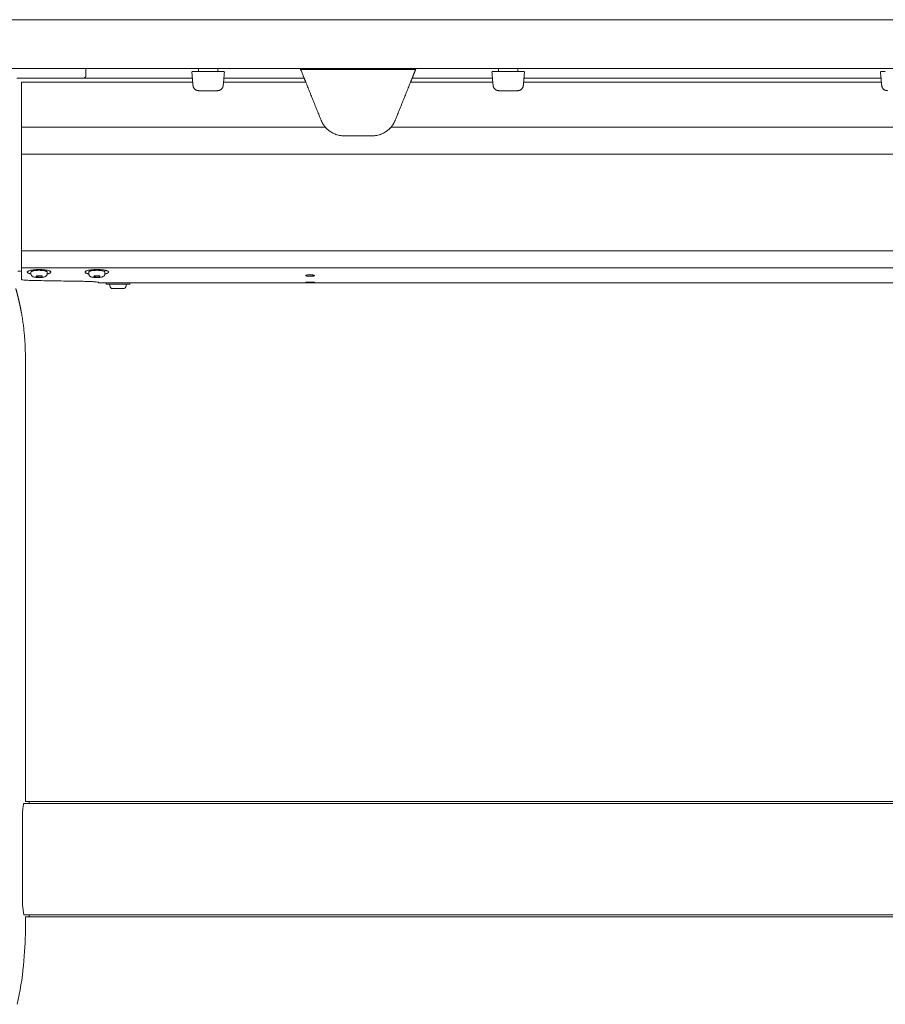
# Model space of a CAD drawing. Extents: x 1233 to 1730, y -5643 to 276.
# Drawn here: x 1269 to 1287, y -2314 to -2294 of the extents above; entities that cross this region are included whole.
import ezdxf

# ---------------------------------------------------------------- set-up
doc = ezdxf.new("R2010")
doc.units = 0
doc.header["$MEASUREMENT"] = 0
doc.layers.add('2D', color=7, linetype='CONTINUOUS', lineweight=20)

msp = doc.modelspace()

# ---------------------------------------------------------------- linework, layer by layer
at = {"layer": '2D', "extrusion": (0, 1, -2.22045e-16)}
for p, q in [((1270.838, -2294.856), (1270.838, -2294.994)), ((1273.141, -2294.896), (1273.142, -2294.856)), ((1273.534, -2294.856), (1273.534, -2294.896)), ((1279.283, -2294.896), (1279.284, -2294.856)), ((1279.675, -2294.856), (1279.676, -2294.896)), ((1269.712, -2299.051), (1269.712, -2299.022)), ((1270.045, -2299.051), (1270.045, -2299.022)), ((1270.893, -2299.051), (1270.893, -2299.022)), ((1271.226, -2299.051), (1271.226, -2299.022)), ((1271.152, -2299.241), (1271.094, -2299.241)), ((1271.251, -2299.241), (1271.251, -2299.271)), ((1271.326, -2299.301), (1271.326, -2299.271)), ((1271.659, -2299.301), (1271.659, -2299.271)), ((1271.734, -2299.241), (1271.734, -2299.271)), ((1269.598, -2300.959), (1269.598, -2309.858)), ((1269.598, -2309.858), (1269.676, -2309.856)), ((1269.676, -2312.218), (1269.598, -2312.217))]:
    msp.add_line(p, q, dxfattribs=at)
at = {"layer": '2D'}
for p, q in [((1269.676, -2309.856), (1305.267, -2309.858)), ((1269.542, -2311.982), (1269.569, -2312.175)), ((1269.676, -2312.218), (1305.267, -2312.218))]:
    msp.add_line(p, q, dxfattribs=at)
for centre, radius, start, end in [((1273.122, -2294.896), 0.0197, 270, 359), ((1279.263, -2294.896), 0.0197, 270, 359), ((1271.386, -2299.301), 0.06, 179.9999, 269.9999)]:
    msp.add_arc(centre, radius, start, end, dxfattribs=at)
at = {"layer": '2D', "extrusion": (0, -2.22045e-16, -1)}
for centre, radius, start, end in [((-1273.554, -2294.896), 0.0197, 270, 359), ((-1279.696, -2294.896), 0.0197, 270, 359), ((-1271.599, -2299.301), 0.06, 180.0001, 270.0001)]:
    msp.add_arc(centre, radius, start, end, dxfattribs=at)
at = {"layer": '2D'}
for points, weights in [([(1263.433, -2293.856), (1306.645, -2293.856), (1349.856, -2293.856)], [1, 0.998493039349, 1]), ([(1263.433, -2294.856), (1306.645, -2294.856), (1349.856, -2294.856)], [1, 0.998493039349, 1]), ([(1275.303, -2295.053), (1275.303, -2295.053), (1275.224, -2294.856)], [1, 0.725624373931, 0.965306311897]), ([(1275.335, -2295.132), (1275.303, -2295.053), (1275.303, -2295.053)], [1, 0.707106793305, 1]), ([(1273.146, -2295.309), (1273.038, -2295.309), (1273.028, -2295.201)], [1, 0.73727733681, 1]), ([(1273.53, -2295.309), (1273.638, -2295.309), (1273.647, -2295.201)], [1, 0.73727733681, 1]), ([(1279.288, -2295.309), (1279.179, -2295.309), (1279.17, -2295.201)], [1, 0.73727733681, 1]), ([(1279.671, -2295.309), (1279.78, -2295.309), (1279.789, -2295.201)], [1, 0.73727733681, 1]), ([(1287.24, -2295.309), (1287.132, -2295.309), (1287.123, -2295.201)], [1, 0.73727733681, 1]), ([(1275.737, -2296.056), (1275.681, -2295.992), (1275.65, -2295.913)], [1, 0.986562806719, 1]), ([(1277.168, -2295.913), (1277.136, -2295.992), (1277.081, -2296.056)], [1, 0.986562817617, 1]), ([(1269.519, -2296.607), (1269.519, -2296.46), (1269.519, -2296.056)], [1, 0.825463639932, 1]), ([(1269.519, -2298.832), (1269.519, -2298.832), (1269.519, -2298.828)], [0.940306867375, 0.959525309424, 1]), ([(1269.519, -2298.859), (1269.519, -2298.845), (1269.519, -2298.832)], [1, 0.968827145906, 0.950740568926]), ([(1269.519, -2298.935), (1269.519, -2298.919), (1269.519, -2298.859)], [1, 0.845818576271, 1]), ([(1269.713, -2299.019), (1269.712, -2299.02), (1269.712, -2299.022)], [1, 0.988208335694, 0.978492338731]), ([(1270.894, -2299.019), (1270.893, -2299.02), (1270.893, -2299.022)], [1, 0.981284343033, 0.964960518948]), ([(1271.094, -2299.241), (1271.094, -2299.241), (1271.094, -2299.241)], [0.998280508316, 0.999131870055, 1]), ([(1271.094, -2299.241), (1271.094, -2299.241), (1271.094, -2299.241)], [0.998285075056, 0.997350181754, 0.996435507408]), ([(1271.286, -2299.271), (1271.251, -2299.271), (1271.251, -2299.271)], [1, 0.930752725077, 0.933088947619]), ([(1271.285, -2299.241), (1271.286, -2299.241), (1271.286, -2299.241)], [0.999360878048, 0.999680089604, 1]), ([(1271.599, -2299.361), (1271.599, -2299.361), (1271.547, -2299.361)], [0.86635509252, 0.810254824314, 1]), ([(1269.598, -2300.762), (1269.598, -2300.305), (1269.517, -2299.856)], [1, 0.99604504473, 1]), ([(1269.676, -2309.856), (1269.676, -2309.856), (1269.676, -2309.898)], [0.990757272476, 0.990757272476, 1]), ([(1269.676, -2309.898), (1269.676, -2309.856), (1269.676, -2309.856)], [1, 0.990756123443, 0.990756123443]), ([(1269.676, -2309.898), (1269.676, -2309.898), (1269.676, -2309.898)], [0.999950684773, 0.999975339721, 1]), ([(1269.676, -2312.177), (1269.676, -2312.187), (1269.676, -2312.194)], [1, 0.99974261574, 1]), ([(1269.676, -2312.177), (1269.676, -2312.177), (1269.676, -2312.177)], [1, 0.999975339721, 0.999950684773]), ([(1269.676, -2312.218), (1269.676, -2312.218), (1269.676, -2312.177)], [0.990756123443, 0.990756123443, 1])]:
    msp.add_rational_spline(points, weights, degree=2, dxfattribs=at)
for points, weights, knots in [([(1273.025, -2294.915), (1273.016, -2294.915), (1273.01, -2294.922), (1273.004, -2294.928), (1273.005, -2294.937)], [1, 0.915311479233, 1, 0.915311479233, 1], [0, 0, 0, 0.829031, 0.829031, 1.658063, 1.658063, 1.658063]), ([(1273.651, -2294.915), (1273.66, -2294.915), (1273.665, -2294.922), (1273.671, -2294.928), (1273.671, -2294.937)], [1, 0.91531147912, 1, 0.91531147912, 1], [0, 0, 0, 0.829031, 0.829031, 1.658063, 1.658063, 1.658063]), ([(1277.514, -2295.053), (1277.514, -2295.053), (1277.539, -2294.99), (1277.562, -2294.934), (1277.593, -2294.856)], [1, 0.923879529235, 1, 0.932858408294, 0.98416047022], [0, 0, 0, 0.785398, 0.785398, 1.478154, 1.478154, 1.478154]), ([(1279.166, -2294.915), (1279.158, -2294.915), (1279.152, -2294.922), (1279.146, -2294.928), (1279.147, -2294.937)], [1, 0.915311479233, 1, 0.915311479233, 1], [0, 0, 0, 0.829031, 0.829031, 1.658063, 1.658063, 1.658063]), ([(1279.793, -2294.915), (1279.801, -2294.915), (1279.807, -2294.922), (1279.813, -2294.928), (1279.812, -2294.937)], [1, 0.91531147912, 1, 0.91531147912, 1], [0, 0, 0, 0.829031, 0.829031, 1.658063, 1.658063, 1.658063]), ([(1287.119, -2294.915), (1287.11, -2294.915), (1287.105, -2294.922), (1287.099, -2294.928), (1287.099, -2294.937)], [1, 0.915311479233, 1, 0.915311479233, 1], [0, 0, 0, 0.829031, 0.829031, 1.658063, 1.658063, 1.658063]), ([(1270.779, -2295.053), (1270.803, -2295.053), (1270.82, -2295.036), (1270.838, -2295.019), (1270.838, -2294.994)], [1, 0.923879532511, 1, 0.923879532511, 1], [0, 0, 0, 0.785398, 0.785398, 1.570796, 1.570796, 1.570796]), ([(1277.482, -2295.132), (1277.495, -2295.099), (1277.505, -2295.076), (1277.514, -2295.053), (1277.514, -2295.053)], [1, 0.923879529237, 1, 0.923879529237, 1], [4.712389, 4.712389, 4.712389, 5.497787, 5.497787, 6.283185, 6.283185, 6.283185]), ([(1269.9, -2298.97), (1269.659, -2298.965), (1269.638, -2299.017), (1269.627, -2299.043), (1269.712, -2299.06)], [1, 0.707106781187, 1, 0.832829480787, 0.856486066463], [3.141593, 3.141593, 3.141593, 4.712389, 4.712389, 5.60893, 5.60893, 5.60893]), ([(1270.044, -2299.06), (1270.111, -2299.046), (1270.119, -2299.027), (1270.14, -2298.975), (1269.9, -2298.97)], [0.85434624638, 0.86432887396, 1, 0.707106781187, 1], [0.843187, 0.843187, 0.843187, 1.570796, 1.570796, 3.141593, 3.141593, 3.141593]), ([(1271.082, -2298.97), (1270.841, -2298.965), (1270.819, -2299.017), (1270.808, -2299.043), (1270.894, -2299.06)], [1, 0.707106781187, 1, 0.832294169137, 0.856639528939], [0, 0, 0, 1.570796, 1.570796, 2.470208, 2.470208, 2.470208]), ([(1271.225, -2299.06), (1271.243, -2299.057), (1271.257, -2299.052), (1271.337, -2299.028), (1271.279, -2299), (1271.221, -2298.973), (1271.082, -2298.97)], [0.958209264914, 0.974096149635, 1, 0.866025403784, 1, 0.866025403784, 1], [3.986316, 3.986316, 3.986316, 4.18879, 4.18879, 5.235988, 5.235988, 6.283185, 6.283185, 6.283185]), ([(1270.045, -2299.022), (1270.045, -2298.989), (1269.893, -2298.986), (1269.727, -2298.983), (1269.713, -2299.019)], [0.966016458943, 0.725218535455, 1, 0.707106781187, 1], [0.097134, 0.097134, 0.097134, 1.570796, 1.570796, 3.141593, 3.141593, 3.141593]), ([(1271.226, -2299.022), (1271.226, -2298.989), (1271.075, -2298.986), (1270.909, -2298.983), (1270.894, -2299.019)], [0.964960518948, 0.725822438153, 1, 0.707106781187, 1], [3.241965, 3.241965, 3.241965, 4.712389, 4.712389, 6.283185, 6.283185, 6.283185]), ([(1271.251, -2299.241), (1271.41, -2299.241), (1271.617, -2299.241), (1271.734, -2299.241), (1271.734, -2299.241)], [1, 0.707106781187, 1, 0.81025482432, 0.866355092517], [3.141593, 3.141593, 3.141593, 4.712389, 4.712389, 5.729999, 5.729999, 5.729999]), ([(1271.734, -2299.271), (1271.734, -2299.271), (1271.617, -2299.271), (1271.41, -2299.271), (1271.286, -2299.271)], [0.866355092517, 0.81025482432, 1, 0.707106781187, 1], [3.694779, 3.694779, 3.694779, 4.712389, 4.712389, 6.283185, 6.283185, 6.283185]), ([(1271.547, -2299.361), (1271.456, -2299.361), (1271.401, -2299.361), (1271.386, -2299.361), (1271.386, -2299.361)], [1, 0.707106781187, 1, 0.896851956879, 0.866355092524], [6.283185, 6.283185, 6.283185, 7.853982, 7.853982, 8.407168, 8.407168, 8.407168])]:
    msp.add_rational_spline(points, weights, degree=2, knots=knots, dxfattribs=at)
for points, degree in [([(1273.005, -2294.937), (1273.028, -2295.201)], 1), ([(1273.053, -2294.915), (1273.057, -2294.915), (1273.062, -2294.915), (1273.067, -2294.915)], 3), ([(1273.067, -2294.915), (1273.069, -2294.915), (1273.072, -2294.915), (1273.075, -2294.915)], 3), ([(1273.075, -2294.915), (1273.078, -2294.915), (1273.081, -2294.915), (1273.084, -2294.915)], 3), ([(1273.084, -2294.915), (1273.09, -2294.915), (1273.096, -2294.915), (1273.103, -2294.915)], 3), ([(1273.103, -2294.915), (1273.109, -2294.915), (1273.116, -2294.915), (1273.123, -2294.915)], 3), ([(1273.123, -2294.915), (1273.553, -2294.915)], 1), ([(1273.622, -2294.915), (1273.626, -2294.915), (1273.63, -2294.915), (1273.634, -2294.915)], 3), ([(1273.634, -2294.915), (1273.635, -2294.915), (1273.637, -2294.915), (1273.638, -2294.915)], 3), ([(1273.638, -2294.915), (1273.64, -2294.915), (1273.642, -2294.915), (1273.643, -2294.915)], 3), ([(1273.671, -2294.937), (1273.647, -2295.201)], 1), ([(1277.585, -2294.876), (1275.232, -2294.876)], 1), ([(1279.147, -2294.937), (1279.17, -2295.201)], 1), ([(1279.194, -2294.915), (1279.199, -2294.915), (1279.204, -2294.915), (1279.209, -2294.915)], 3), ([(1279.209, -2294.915), (1279.211, -2294.915), (1279.214, -2294.915), (1279.216, -2294.915)], 3), ([(1279.216, -2294.915), (1279.219, -2294.915), (1279.222, -2294.915), (1279.226, -2294.915)], 3), ([(1279.264, -2294.915), (1279.695, -2294.915)], 1), ([(1279.763, -2294.915), (1279.768, -2294.915), (1279.772, -2294.915), (1279.775, -2294.915)], 3), ([(1279.775, -2294.915), (1279.777, -2294.915), (1279.779, -2294.915), (1279.78, -2294.915)], 3), ([(1279.78, -2294.915), (1279.782, -2294.915), (1279.783, -2294.915), (1279.785, -2294.915)], 3), ([(1279.785, -2294.915), (1279.787, -2294.915), (1279.789, -2294.915), (1279.791, -2294.915)], 3), ([(1279.812, -2294.937), (1279.789, -2295.201)], 1), ([(1279.791, -2294.915), (1279.792, -2294.915), (1279.793, -2294.915), (1279.793, -2294.915)], 3), ([(1287.099, -2294.937), (1287.123, -2295.201)], 1), ([(1287.147, -2294.915), (1287.152, -2294.915), (1287.156, -2294.915), (1287.162, -2294.915)], 3), ([(1287.162, -2294.915), (1287.164, -2294.915), (1287.166, -2294.915), (1287.169, -2294.915)], 3), ([(1287.169, -2294.915), (1287.172, -2294.915), (1287.175, -2294.915), (1287.178, -2294.915)], 3), ([(1287.178, -2294.915), (1287.185, -2294.915), (1287.191, -2294.915), (1287.197, -2294.915)], 3), ([(1269.536, -2295.053), (1269.495, -2295.053), (1269.457, -2295.053), (1269.42, -2295.053)], 3), ([(1269.519, -2296.056), (1269.519, -2295.132)], 1), ([(1269.519, -2295.132), (1273.022, -2295.132)], 1), ([(1269.569, -2295.053), (1269.558, -2295.053), (1269.547, -2295.053), (1269.536, -2295.053)], 3), ([(1269.638, -2295.053), (1269.614, -2295.053), (1269.592, -2295.053), (1269.569, -2295.053)], 3), ([(1269.664, -2295.053), (1269.655, -2295.053), (1269.647, -2295.053), (1269.638, -2295.053)], 3), ([(1269.804, -2295.053), (1269.756, -2295.053), (1269.709, -2295.053), (1269.664, -2295.053)], 3), ([(1269.954, -2295.053), (1269.906, -2295.053), (1269.855, -2295.053), (1269.804, -2295.053)], 3), ([(1270.45, -2295.053), (1270.439, -2295.053), (1270.428, -2295.053), (1270.417, -2295.053)], 3), ([(1270.556, -2295.053), (1270.523, -2295.053), (1270.487, -2295.053), (1270.45, -2295.053)], 3), ([(1270.635, -2295.053), (1270.612, -2295.053), (1270.585, -2295.053), (1270.556, -2295.053)], 3), ([(1270.672, -2295.053), (1270.66, -2295.053), (1270.648, -2295.053), (1270.635, -2295.053)], 3), ([(1270.75, -2295.053), (1270.733, -2295.053), (1270.706, -2295.053), (1270.672, -2295.053)], 3), ([(1270.779, -2295.053), (1270.779, -2295.053), (1270.769, -2295.053), (1270.75, -2295.053)], 3), ([(1273.015, -2295.053), (1270.779, -2295.053)], 1), ([(1273.653, -2295.132), (1275.335, -2295.132)], 1), ([(1275.303, -2295.053), (1273.66, -2295.053)], 1), ([(1275.335, -2295.132), (1275.65, -2295.913)], 1), ([(1277.482, -2295.132), (1277.168, -2295.913)], 1), ([(1277.482, -2295.132), (1279.164, -2295.132)], 1), ([(1279.157, -2295.053), (1277.514, -2295.053)], 1), ([(1279.795, -2295.132), (1287.117, -2295.132)], 1), ([(1287.11, -2295.053), (1279.802, -2295.053)], 1), ([(1273.53, -2295.309), (1273.146, -2295.309)], 1), ([(1279.671, -2295.309), (1279.288, -2295.309)], 1), ([(1269.519, -2296.056), (1275.737, -2296.056)], 1), ([(1275.833, -2296.143), (1275.805, -2296.124), (1275.78, -2296.102), (1275.757, -2296.079)], 3), ([(1277.06, -2296.079), (1277.037, -2296.102), (1277.012, -2296.124), (1276.985, -2296.143)], 3), ([(1277.081, -2296.056), (1297.784, -2296.056)], 1), ([(1275.974, -2296.212), (1275.959, -2296.207), (1275.944, -2296.202), (1275.929, -2296.195)], 3), ([(1276.124, -2296.234), (1276.091, -2296.234), (1276.057, -2296.231), (1276.024, -2296.224)], 3), ([(1276.693, -2296.234), (1276.124, -2296.234)], 1), ([(1276.794, -2296.224), (1276.76, -2296.231), (1276.726, -2296.234), (1276.693, -2296.234)], 3), ([(1276.888, -2296.195), (1276.874, -2296.202), (1276.858, -2296.207), (1276.843, -2296.212)], 3), ([(1269.519, -2296.607), (1269.519, -2298.585)], 1), ([(1305.346, -2296.607), (1269.519, -2296.607)], 1), ([(1305.346, -2298.585), (1269.519, -2298.585)], 1), ([(1305.346, -2298.935), (1269.519, -2298.935)], 1), ([(1269.51, -2298.999), (1269.513, -2298.999), (1269.516, -2298.998), (1269.519, -2298.998)], 3), ([(1269.51, -2298.999), (1269.513, -2298.999), (1269.516, -2298.998), (1269.519, -2298.998)], 3), ([(1269.814, -2299.122), (1269.825, -2299.096)], 1), ([(1269.932, -2299.124), (1269.814, -2299.122)], 1), ([(1269.825, -2299.096), (1269.942, -2299.098)], 1), ([(1269.942, -2299.098), (1269.932, -2299.124)], 1), ([(1269.932, -2299.124), (1269.932, -2299.098)], 1), ([(1270.995, -2299.122), (1271.006, -2299.096)], 1), ([(1271.113, -2299.124), (1270.995, -2299.122)], 1), ([(1271.006, -2299.096), (1271.124, -2299.098)], 1), ([(1271.124, -2299.098), (1271.113, -2299.124)], 1), ([(1271.113, -2299.124), (1271.113, -2299.098)], 1), ([(1269.401, -2299.357), (1269.429, -2299.456), (1269.455, -2299.555), (1269.478, -2299.655), (1269.499, -2299.755), (1269.517, -2299.856)], 5), ([(1269.706, -2299.193), (1269.825, -2299.195), (1270.062, -2299.2), (1270.421, -2299.206), (1270.661, -2299.21), (1270.782, -2299.211)], 3), ([(1271.251, -2299.241), (1271.151, -2299.241)], 1), ([(1305.498, -2299.241), (1271.734, -2299.241)], 1), ([(1269.598, -2300.959), (1269.598, -2300.762)], 1), ([(1269.567, -2309.899), (1269.676, -2309.898)], 1), ([(1305.297, -2309.899), (1269.676, -2309.898)], 1), ([(1269.542, -2311.982), (1269.541, -2310.093)], 1), ([(1269.569, -2312.175), (1269.676, -2312.177)], 1), ([(1269.598, -2312.217), (1269.598, -2312.494)], 1), ([(1305.295, -2312.175), (1269.676, -2312.177)], 1), ([(1269.598, -2312.494), (1269.598, -2312.712), (1269.585, -2312.957), (1269.559, -2313.211)], 3), ([(1269.559, -2313.211), (1269.531, -2313.479), (1269.49, -2313.746), (1269.432, -2314.009)], 3)]:
    msp.add_open_spline(points, degree=degree, dxfattribs=at)
for points, knots in [([(1273.025, -2294.915), (1273.025, -2294.915), (1273.025, -2294.915), (1273.027, -2294.915), (1273.028, -2294.915), (1273.03, -2294.915), (1273.032, -2294.915)], [0, 0, 0, 0, 0.125, 0.125, 0.125, 0.25, 0.25, 0.25, 0.25]), ([(1273.032, -2294.915), (1273.036, -2294.915), (1273.042, -2294.915), (1273.05, -2294.915), (1273.051, -2294.915), (1273.053, -2294.915)], [0, 0, 0, 0, 0.03171167, 0.03171167, 0.03766706, 0.03766706, 0.03766706, 0.03766706]), ([(1273.553, -2294.915), (1273.56, -2294.915), (1273.566, -2294.915), (1273.572, -2294.915), (1273.578, -2294.915), (1273.584, -2294.915), (1273.59, -2294.915)], [0, 0, 0, 0, 0.125, 0.125, 0.125, 0.25, 0.25, 0.25, 0.25]), ([(1273.59, -2294.915), (1273.6, -2294.915), (1273.609, -2294.915), (1273.619, -2294.915), (1273.62, -2294.915), (1273.622, -2294.915)], [0, 0, 0, 0, 0.03171167, 0.03171167, 0.03766706, 0.03766706, 0.03766706, 0.03766706]), ([(1273.643, -2294.915), (1273.647, -2294.915), (1273.65, -2294.915), (1273.651, -2294.915), (1273.651, -2294.915), (1273.651, -2294.915)], [0, 0, 0, 0, 0.03169591, 0.03169591, 0.03960715, 0.03960715, 0.03960715, 0.03960715]), ([(1279.166, -2294.915), (1279.166, -2294.915), (1279.167, -2294.915), (1279.168, -2294.915), (1279.169, -2294.915), (1279.171, -2294.915), (1279.174, -2294.915)], [0, 0, 0, 0, 0.125, 0.125, 0.125, 0.25, 0.25, 0.25, 0.25]), ([(1279.174, -2294.915), (1279.178, -2294.915), (1279.183, -2294.915), (1279.192, -2294.915), (1279.193, -2294.915), (1279.194, -2294.915)], [0, 0, 0, 0, 0.03171167, 0.03171167, 0.03766706, 0.03766706, 0.03766706, 0.03766706]), ([(1279.226, -2294.915), (1279.235, -2294.915), (1279.246, -2294.915), (1279.259, -2294.915), (1279.262, -2294.915), (1279.264, -2294.915)], [0, 0, 0, 0, 0.03169591, 0.03169591, 0.03960715, 0.03960715, 0.03960715, 0.03960715]), ([(1279.695, -2294.915), (1279.701, -2294.915), (1279.708, -2294.915), (1279.714, -2294.915), (1279.72, -2294.915), (1279.726, -2294.915), (1279.732, -2294.915)], [0, 0, 0, 0, 0.125, 0.125, 0.125, 0.25, 0.25, 0.25, 0.25]), ([(1279.732, -2294.915), (1279.742, -2294.915), (1279.751, -2294.915), (1279.76, -2294.915), (1279.762, -2294.915), (1279.763, -2294.915)], [0, 0, 0, 0, 0.03171167, 0.03171167, 0.03766706, 0.03766706, 0.03766706, 0.03766706]), ([(1287.119, -2294.915), (1287.119, -2294.915), (1287.12, -2294.915), (1287.121, -2294.915), (1287.122, -2294.915), (1287.124, -2294.915), (1287.126, -2294.915)], [0, 0, 0, 0, 0.125, 0.125, 0.125, 0.25, 0.25, 0.25, 0.25]), ([(1287.126, -2294.915), (1287.13, -2294.915), (1287.136, -2294.915), (1287.144, -2294.915), (1287.146, -2294.915), (1287.147, -2294.915)], [0, 0, 0, 0, 0.03171167, 0.03171167, 0.03766706, 0.03766706, 0.03766706, 0.03766706]), ([(1270.417, -2295.053), (1270.368, -2295.053), (1270.317, -2295.053), (1270.265, -2295.053), (1270.214, -2295.053), (1270.161, -2295.053), (1270.109, -2295.053), (1270.057, -2295.053), (1270.005, -2295.053), (1269.954, -2295.053)], [0.3636364, 0.3636364, 0.3636364, 0.3636364, 0.4545455, 0.4545455, 0.4545455, 0.5454545, 0.5454545, 0.5454545, 0.6363636, 0.6363636, 0.6363636, 0.6363636]), ([(1273.027, -2295.193), (1273.027, -2295.193), (1273.027, -2295.193), (1273.027, -2295.193), (1273.027, -2295.193), (1273.027, -2295.192), (1273.027, -2295.192), (1273.027, -2295.19), (1273.027, -2295.188), (1273.027, -2295.184)], [0.01014669, 0.01014669, 0.01014669, 0.01014669, 0.01099231, 0.01099231, 0.01384177, 0.01384177, 0.02240197, 0.02240197, 0.04554622, 0.04554622, 0.04554622, 0.04554622]), ([(1273.135, -2295.309), (1273.135, -2295.309), (1273.135, -2295.309), (1273.135, -2295.309), (1273.135, -2295.309), (1273.134, -2295.309), (1273.134, -2295.309), (1273.134, -2295.309), (1273.134, -2295.309), (1273.134, -2295.309), (1273.134, -2295.308), (1273.134, -2295.308), (1273.134, -2295.308), (1273.134, -2295.308), (1273.134, -2295.308), (1273.134, -2295.308), (1273.133, -2295.308), (1273.133, -2295.308), (1273.133, -2295.308), (1273.132, -2295.308), (1273.132, -2295.308), (1273.132, -2295.308), (1273.132, -2295.308), (1273.132, -2295.308), (1273.132, -2295.308), (1273.132, -2295.308)], [0, 0, 0, 0, 0.00491566, 0.00491566, 0.00860221, 0.00860221, 0.00998482, 0.00998482, 0.01050483, 0.01050483, 0.0107139, 0.0107139, 0.01081793, 0.01081793, 0.01102835, 0.01102835, 0.01186713, 0.01186713, 0.01269309, 0.01269309, 0.01289951, 0.01289951, 0.01295111, 0.01295111, 0.01296401, 0.01296401, 0.01296401, 0.01296401]), ([(1273.146, -2295.309), (1273.145, -2295.309), (1273.144, -2295.309), (1273.141, -2295.309), (1273.14, -2295.309), (1273.137, -2295.309), (1273.136, -2295.309), (1273.135, -2295.309), (1273.135, -2295.309), (1273.135, -2295.309), (1273.135, -2295.309), (1273.135, -2295.309)], [0.00136974, 0.00136974, 0.00136974, 0.00136974, 0.01054419, 0.01054419, 0.02441622, 0.02441622, 0.05029875, 0.05029875, 0.0589082, 0.0589082, 0.06090821, 0.06090821, 0.06090821, 0.06090821]), ([(1273.65, -2295.177), (1273.649, -2295.182), (1273.649, -2295.185), (1273.648, -2295.191), (1273.648, -2295.192), (1273.648, -2295.193), (1273.648, -2295.193), (1273.648, -2295.193), (1273.648, -2295.193), (1273.648, -2295.193)], [0, 0, 0, 0, 0.02337586, 0.02337586, 0.04730949, 0.04730949, 0.04881939, 0.04881939, 0.04907756, 0.04907756, 0.04907756, 0.04907756]), ([(1279.169, -2295.193), (1279.169, -2295.193), (1279.169, -2295.193), (1279.169, -2295.193), (1279.169, -2295.193), (1279.169, -2295.192), (1279.169, -2295.192), (1279.169, -2295.19), (1279.169, -2295.188), (1279.168, -2295.184)], [0.01014669, 0.01014669, 0.01014669, 0.01014669, 0.01099231, 0.01099231, 0.01384177, 0.01384177, 0.02240197, 0.02240197, 0.04554622, 0.04554622, 0.04554622, 0.04554622]), ([(1279.277, -2295.309), (1279.276, -2295.309), (1279.276, -2295.309), (1279.276, -2295.309), (1279.276, -2295.309), (1279.276, -2295.309), (1279.276, -2295.309), (1279.276, -2295.309), (1279.276, -2295.309), (1279.276, -2295.309), (1279.276, -2295.308), (1279.276, -2295.308), (1279.276, -2295.308), (1279.276, -2295.308), (1279.276, -2295.308), (1279.275, -2295.308), (1279.275, -2295.308), (1279.275, -2295.308), (1279.274, -2295.308), (1279.274, -2295.308), (1279.274, -2295.308), (1279.274, -2295.308), (1279.274, -2295.308), (1279.274, -2295.308), (1279.274, -2295.308), (1279.274, -2295.308)], [0, 0, 0, 0, 0.00491566, 0.00491566, 0.00860221, 0.00860221, 0.00998482, 0.00998482, 0.01050483, 0.01050483, 0.0107139, 0.0107139, 0.01081793, 0.01081793, 0.01102835, 0.01102835, 0.01186713, 0.01186713, 0.01269309, 0.01269309, 0.01289951, 0.01289951, 0.01295111, 0.01295111, 0.01296401, 0.01296401, 0.01296401, 0.01296401]), ([(1279.288, -2295.309), (1279.286, -2295.309), (1279.285, -2295.309), (1279.283, -2295.309), (1279.282, -2295.309), (1279.279, -2295.309), (1279.277, -2295.309), (1279.276, -2295.309), (1279.276, -2295.309), (1279.276, -2295.309), (1279.276, -2295.309), (1279.276, -2295.309)], [0.00136974, 0.00136974, 0.00136974, 0.00136974, 0.01054419, 0.01054419, 0.02441622, 0.02441622, 0.05029875, 0.05029875, 0.0589082, 0.0589082, 0.06090821, 0.06090821, 0.06090821, 0.06090821]), ([(1279.685, -2295.308), (1279.685, -2295.308), (1279.685, -2295.308), (1279.685, -2295.308), (1279.685, -2295.308), (1279.685, -2295.308), (1279.685, -2295.308), (1279.684, -2295.308), (1279.684, -2295.308), (1279.683, -2295.308), (1279.683, -2295.308), (1279.683, -2295.308), (1279.683, -2295.308), (1279.683, -2295.308), (1279.683, -2295.308), (1279.683, -2295.308), (1279.683, -2295.309), (1279.683, -2295.309), (1279.683, -2295.309), (1279.683, -2295.309), (1279.683, -2295.309), (1279.683, -2295.309), (1279.683, -2295.309), (1279.683, -2295.309), (1279.683, -2295.309), (1279.682, -2295.309)], [0, 0, 0, 0, 0.00002766, 0.00002766, 0.00011063, 0.00011063, 0.00099602, 0.00099602, 0.00189069, 0.00189069, 0.00211541, 0.00211541, 0.00222703, 0.00222703, 0.00233847, 0.00233847, 0.00244946, 0.00244946, 0.00267129, 0.00267129, 0.00329412, 0.00329412, 0.00412391, 0.00412391, 0.0129763, 0.0129763, 0.0129763, 0.0129763]), ([(1279.791, -2295.177), (1279.791, -2295.182), (1279.791, -2295.185), (1279.79, -2295.191), (1279.79, -2295.192), (1279.79, -2295.193), (1279.79, -2295.193), (1279.79, -2295.193), (1279.79, -2295.193), (1279.79, -2295.193)], [0, 0, 0, 0, 0.02337586, 0.02337586, 0.04730949, 0.04730949, 0.04881939, 0.04881939, 0.04907755, 0.04907755, 0.04907755, 0.04907755]), ([(1287.122, -2295.193), (1287.122, -2295.193), (1287.122, -2295.193), (1287.122, -2295.193), (1287.122, -2295.193), (1287.122, -2295.192), (1287.122, -2295.192), (1287.122, -2295.19), (1287.121, -2295.188), (1287.121, -2295.184)], [0.01014669, 0.01014669, 0.01014669, 0.01014669, 0.01099231, 0.01099231, 0.01384177, 0.01384177, 0.02240197, 0.02240197, 0.04554622, 0.04554622, 0.04554622, 0.04554622]), ([(1276.124, -2296.234), (1276.093, -2296.234), (1276.061, -2296.231), (1275.997, -2296.219), (1275.965, -2296.21), (1275.874, -2296.173), (1275.817, -2296.137), (1275.76, -2296.082), (1275.748, -2296.07), (1275.737, -2296.056)], [0, 0, 0, 0, 0.237241, 0.237241, 0.474482, 0.474482, 0.948965, 0.948965, 1.07464, 1.07464, 1.07464, 1.07464]), ([(1277.081, -2296.056), (1277.069, -2296.07), (1277.057, -2296.082), (1277, -2296.137), (1276.944, -2296.173), (1276.852, -2296.21), (1276.82, -2296.219), (1276.756, -2296.231), (1276.724, -2296.234), (1276.693, -2296.234)], [-1.07464, -1.07464, -1.07464, -1.07464, -0.948965, -0.948965, -0.474482, -0.474482, -0.237241, -0.237241, 0, 0, 0, 0]), ([(1269.519, -2298.585), (1269.519, -2298.638), (1269.519, -2298.721), (1269.519, -2298.798), (1269.519, -2298.828)], [0, 0, 0, 0, 0.600541, 1, 1, 1, 1]), ([(1269.519, -2298.935), (1269.519, -2298.954), (1269.519, -2298.972), (1269.519, -2298.989), (1269.519, -2299.025), (1269.519, -2299.057), (1269.519, -2299.085)], [0, 0, 0, 0, 0.325693, 0.325693, 0.325693, 1, 1, 1, 1]), ([(1269.445, -2299.003), (1269.445, -2299.002), (1269.446, -2299.002), (1269.446, -2299.001), (1269.447, -2299.001), (1269.451, -2299), (1269.456, -2299), (1269.469, -2299), (1269.477, -2299), (1269.493, -2299), (1269.501, -2299), (1269.51, -2298.999)], [-0.418731, -0.418731, -0.418731, -0.418731, -0.3799212, -0.3799212, -0.3294653, -0.3294653, -0.2091771, -0.2091771, -0.0908934, -0.0908934, 0, 0, 0, 0]), ([(1269.519, -2299.085), (1269.519, -2299.101), (1269.519, -2299.114), (1269.519, -2299.126), (1269.519, -2299.138), (1269.519, -2299.148), (1269.519, -2299.157), (1269.519, -2299.161), (1269.519, -2299.165), (1269.519, -2299.169)], [0, 0, 0, 0, 0.405755, 0.405755, 0.405755, 0.811555, 0.811555, 0.811555, 1, 1, 1, 1]), ([(1269.519, -2299.169), (1269.519, -2299.172), (1269.523, -2299.175), (1269.54, -2299.18), (1269.554, -2299.183), (1269.584, -2299.186), (1269.598, -2299.188), (1269.625, -2299.19), (1269.636, -2299.19), (1269.666, -2299.192), (1269.686, -2299.192), (1269.706, -2299.193)], [0, 0, 0, 0, 0.1987526, 0.1987526, 0.4103081, 0.4103081, 0.5633852, 0.5633852, 0.6633116, 0.6633116, 0.8209145, 0.8209145, 0.8209145, 0.8209145]), ([(1270.04, -2299.076), (1270.037, -2299.083), (1270.033, -2299.09), (1270.024, -2299.1), (1270.018, -2299.105), (1270.006, -2299.113), (1270, -2299.116), (1269.982, -2299.123), (1269.969, -2299.126), (1269.947, -2299.13), (1269.937, -2299.131), (1269.912, -2299.134), (1269.895, -2299.134), (1269.864, -2299.134), (1269.849, -2299.134), (1269.822, -2299.132), (1269.808, -2299.13), (1269.783, -2299.125), (1269.771, -2299.122), (1269.753, -2299.114), (1269.745, -2299.11), (1269.734, -2299.101), (1269.73, -2299.097), (1269.721, -2299.085), (1269.717, -2299.078), (1269.713, -2299.064), (1269.712, -2299.057), (1269.712, -2299.051)], [0, 0, 0, 0, 0.0240883, 0.0240883, 0.0486646, 0.0486646, 0.0773674, 0.0773674, 0.1264959, 0.1264959, 0.1580844, 0.1580844, 0.2077576, 0.2077576, 0.2517402, 0.2517402, 0.2955813, 0.2955813, 0.34452, 0.34452, 0.3759603, 0.3759603, 0.3967617, 0.3967617, 0.4240022, 0.4240022, 0.443347, 0.443347, 0.443347, 0.443347]), ([(1270.045, -2299.051), (1270.045, -2299.059), (1270.044, -2299.066), (1270.041, -2299.074), (1270.04, -2299.075), (1270.04, -2299.076)], [0, 0, 0, 0, 0.0235409, 0.0235409, 0.0270553, 0.0270553, 0.0270553, 0.0270553]), ([(1271.221, -2299.077), (1271.218, -2299.084), (1271.214, -2299.09), (1271.204, -2299.101), (1271.199, -2299.105), (1271.187, -2299.113), (1271.18, -2299.116), (1271.162, -2299.123), (1271.149, -2299.127), (1271.126, -2299.13), (1271.116, -2299.132), (1271.091, -2299.134), (1271.075, -2299.135), (1271.044, -2299.135), (1271.029, -2299.134), (1271.001, -2299.131), (1270.988, -2299.13), (1270.963, -2299.125), (1270.951, -2299.121), (1270.932, -2299.113), (1270.925, -2299.109), (1270.914, -2299.1), (1270.91, -2299.096), (1270.902, -2299.085), (1270.898, -2299.077), (1270.894, -2299.063), (1270.893, -2299.057), (1270.893, -2299.051)], [0, 0, 0, 0, 0.0241232, 0.0241232, 0.0487582, 0.0487582, 0.077786, 0.077786, 0.1281813, 0.1281813, 0.1594775, 0.1594775, 0.208604, 0.208604, 0.2524924, 0.2524924, 0.2964097, 0.2964097, 0.3457292, 0.3457292, 0.3768624, 0.3768624, 0.3967573, 0.3967573, 0.4237298, 0.4237298, 0.4425057, 0.4425057, 0.4425057, 0.4425057]), ([(1271.226, -2299.051), (1271.226, -2299.059), (1271.225, -2299.066), (1271.222, -2299.075), (1271.221, -2299.076), (1271.221, -2299.077)], [0, 0, 0, 0, 0.0235409, 0.0235409, 0.02790674, 0.02790674, 0.02790674, 0.02790674]), ([(1275.424, -2299.108), (1275.424, -2299.108), (1275.424, -2299.108), (1275.424, -2299.108), (1275.424, -2299.108), (1275.424, -2299.108), (1275.423, -2299.108), (1275.422, -2299.108), (1275.421, -2299.108), (1275.417, -2299.108), (1275.414, -2299.108), (1275.403, -2299.108), (1275.397, -2299.107), (1275.383, -2299.107), (1275.375, -2299.106), (1275.361, -2299.104), (1275.355, -2299.103), (1275.344, -2299.1), (1275.34, -2299.098), (1275.336, -2299.096), (1275.336, -2299.095), (1275.336, -2299.093), (1275.336, -2299.093), (1275.336, -2299.091), (1275.338, -2299.09), (1275.343, -2299.088), (1275.346, -2299.086), (1275.351, -2299.085)], [-0.4898757, -0.4898757, -0.4898757, -0.4898757, -0.4897861, -0.4897861, -0.4883568, -0.4883568, -0.4862473, -0.4862473, -0.4805568, -0.4805568, -0.4532849, -0.4532849, -0.4019727, -0.4019727, -0.3364379, -0.3364379, -0.261628, -0.261628, -0.1792959, -0.1792959, -0.1347661, -0.1347661, -0.1189706, -0.1189706, -0.0622564, -0.0622564, 0, 0, 0, 0]), ([(1275.351, -2299.085), (1275.357, -2299.084), (1275.365, -2299.082), (1275.381, -2299.08), (1275.389, -2299.08), (1275.404, -2299.079), (1275.413, -2299.078), (1275.422, -2299.078), (1275.423, -2299.078), (1275.423, -2299.078), (1275.424, -2299.078), (1275.424, -2299.078), (1275.424, -2299.078), (1275.424, -2299.078)], [-0.4466982, -0.4466982, -0.4466982, -0.4466982, -0.3582198, -0.3582198, -0.2959464, -0.2959464, -0.2309753, -0.2309753, -0.226447, -0.226447, -0.2246192, -0.2246192, -0.2233666, -0.2233666, -0.2233666, -0.2233666]), ([(1275.424, -2299.078), (1275.424, -2299.078), (1275.424, -2299.078), (1275.425, -2299.078), (1275.425, -2299.078), (1275.425, -2299.078), (1275.425, -2299.078), (1275.426, -2299.078), (1275.427, -2299.078), (1275.439, -2299.078), (1275.45, -2299.079), (1275.469, -2299.08), (1275.476, -2299.081), (1275.489, -2299.083), (1275.494, -2299.084), (1275.498, -2299.085)], [-0.2233666, -0.2233666, -0.2233666, -0.2233666, -0.2233301, -0.2233301, -0.222028, -0.222028, -0.2201359, -0.2201359, -0.2152024, -0.2152024, -0.1273281, -0.1273281, -0.0605648, -0.0605648, 0, 0, 0, 0]), ([(1275.498, -2299.085), (1275.503, -2299.087), (1275.507, -2299.088), (1275.512, -2299.091), (1275.513, -2299.092), (1275.513, -2299.094), (1275.513, -2299.094), (1275.513, -2299.094), (1275.513, -2299.094), (1275.513, -2299.095), (1275.512, -2299.095), (1275.511, -2299.097), (1275.51, -2299.098), (1275.505, -2299.1), (1275.5, -2299.102), (1275.487, -2299.104), (1275.48, -2299.105), (1275.465, -2299.107), (1275.458, -2299.107), (1275.443, -2299.108), (1275.435, -2299.108), (1275.427, -2299.108), (1275.426, -2299.108), (1275.425, -2299.108), (1275.425, -2299.108), (1275.425, -2299.108), (1275.425, -2299.108), (1275.424, -2299.108)], [-0.9797444, -0.9797444, -0.9797444, -0.9797444, -0.9118108, -0.9118108, -0.8499994, -0.8499994, -0.8419264, -0.8419264, -0.8333198, -0.8333198, -0.8136006, -0.8136006, -0.7698035, -0.7698035, -0.6901065, -0.6901065, -0.618351, -0.618351, -0.5571267, -0.5571267, -0.4978253, -0.4978253, -0.4931349, -0.4931349, -0.4911834, -0.4911834, -0.4898757, -0.4898757, -0.4898757, -0.4898757]), ([(1271.094, -2299.232), (1271.094, -2299.231), (1271.086, -2299.229), (1271.057, -2299.225), (1271.035, -2299.222), (1270.985, -2299.219), (1270.96, -2299.217), (1270.916, -2299.215), (1270.898, -2299.214), (1270.848, -2299.213), (1270.815, -2299.212), (1270.782, -2299.211)], [-1.364865, -1.364865, -1.364865, -1.364865, -1.031047, -1.031047, -0.68048, -0.68048, -0.426475, -0.426475, -0.260735, -0.260735, 0, 0, 0, 0]), ([(1271.094, -2299.232), (1271.094, -2299.235), (1271.094, -2299.237), (1271.094, -2299.24), (1271.094, -2299.241), (1271.094, -2299.241)], [-1.003132, -1.003132, -1.003132, -1.003132, -0.506023, -0.506023, 0, 0, 0, 0]), ([(1275.424, -2299.235), (1275.424, -2299.235), (1275.424, -2299.235), (1275.424, -2299.235), (1275.424, -2299.235), (1275.423, -2299.235), (1275.423, -2299.235), (1275.419, -2299.235), (1275.416, -2299.235), (1275.403, -2299.235), (1275.393, -2299.235), (1275.376, -2299.235), (1275.369, -2299.235), (1275.354, -2299.234), (1275.348, -2299.234), (1275.339, -2299.233), (1275.336, -2299.233), (1275.336, -2299.232), (1275.336, -2299.232), (1275.336, -2299.232), (1275.336, -2299.232), (1275.338, -2299.231), (1275.341, -2299.231), (1275.351, -2299.23), (1275.357, -2299.23), (1275.371, -2299.229), (1275.378, -2299.229), (1275.393, -2299.229), (1275.4, -2299.229), (1275.41, -2299.228), (1275.414, -2299.228), (1275.419, -2299.228), (1275.421, -2299.228), (1275.423, -2299.228), (1275.423, -2299.228), (1275.424, -2299.228), (1275.424, -2299.228), (1275.424, -2299.228), (1275.424, -2299.228), (1275.424, -2299.228)], [0, 0, 0, 0, 0.0009041, 0.0009041, 0.0023763, 0.0023763, 0.0055717, 0.0055717, 0.0285965, 0.0285965, 0.106388, 0.106388, 0.1739523, 0.1739523, 0.2612598, 0.2612598, 0.3506737, 0.3506737, 0.3616385, 0.3616385, 0.3834785, 0.3834785, 0.4653897, 0.4653897, 0.5410433, 0.5410433, 0.608671, 0.608671, 0.6637334, 0.6637334, 0.6900547, 0.6900547, 0.7040909, 0.7040909, 0.7066258, 0.7066258, 0.7079776, 0.7079776, 0.7086036, 0.7086036, 0.7086036, 0.7086036]), ([(1275.424, -2299.228), (1275.424, -2299.228), (1275.424, -2299.228), (1275.425, -2299.228), (1275.425, -2299.228), (1275.425, -2299.228), (1275.425, -2299.228), (1275.426, -2299.228), (1275.427, -2299.228), (1275.436, -2299.228), (1275.445, -2299.228), (1275.463, -2299.229), (1275.473, -2299.229), (1275.49, -2299.23), (1275.497, -2299.23), (1275.508, -2299.231), (1275.511, -2299.231), (1275.513, -2299.232), (1275.513, -2299.232), (1275.512, -2299.233), (1275.511, -2299.233), (1275.506, -2299.233), (1275.502, -2299.234), (1275.49, -2299.234), (1275.483, -2299.234), (1275.469, -2299.235), (1275.461, -2299.235), (1275.445, -2299.235), (1275.436, -2299.235), (1275.427, -2299.235), (1275.426, -2299.235), (1275.425, -2299.235), (1275.425, -2299.235), (1275.425, -2299.235), (1275.425, -2299.235), (1275.424, -2299.235)], [-0.7086611, -0.7086611, -0.7086611, -0.7086611, -0.7082809, -0.7082809, -0.7071829, -0.7071829, -0.7055834, -0.7055834, -0.7009962, -0.7009962, -0.6338798, -0.6338798, -0.5522487, -0.5522487, -0.4661031, -0.4661031, -0.3768255, -0.3768255, -0.3330527, -0.3330527, -0.2901007, -0.2901007, -0.2107815, -0.2107815, -0.1381883, -0.1381883, -0.075031, -0.075031, -0.0070883, -0.0070883, -0.0028372, -0.0028372, -0.0011649, -0.0011649, 0, 0, 0, 0]), ([(1269.541, -2310.093), (1269.541, -2310.071), (1269.541, -2310.049), (1269.544, -2310.006), (1269.547, -2309.986), (1269.552, -2309.95), (1269.555, -2309.935), (1269.561, -2309.912), (1269.564, -2309.904), (1269.567, -2309.899)], [0, 0, 0, 0, 0.1689602, 0.1689602, 0.3457023, 0.3457023, 0.5253984, 0.5253984, 0.6947301, 0.6947301, 0.6947301, 0.6947301])]:
    msp.add_open_spline(points, degree=3, knots=knots, dxfattribs=at)

doc.saveas('drawing.dxf')
